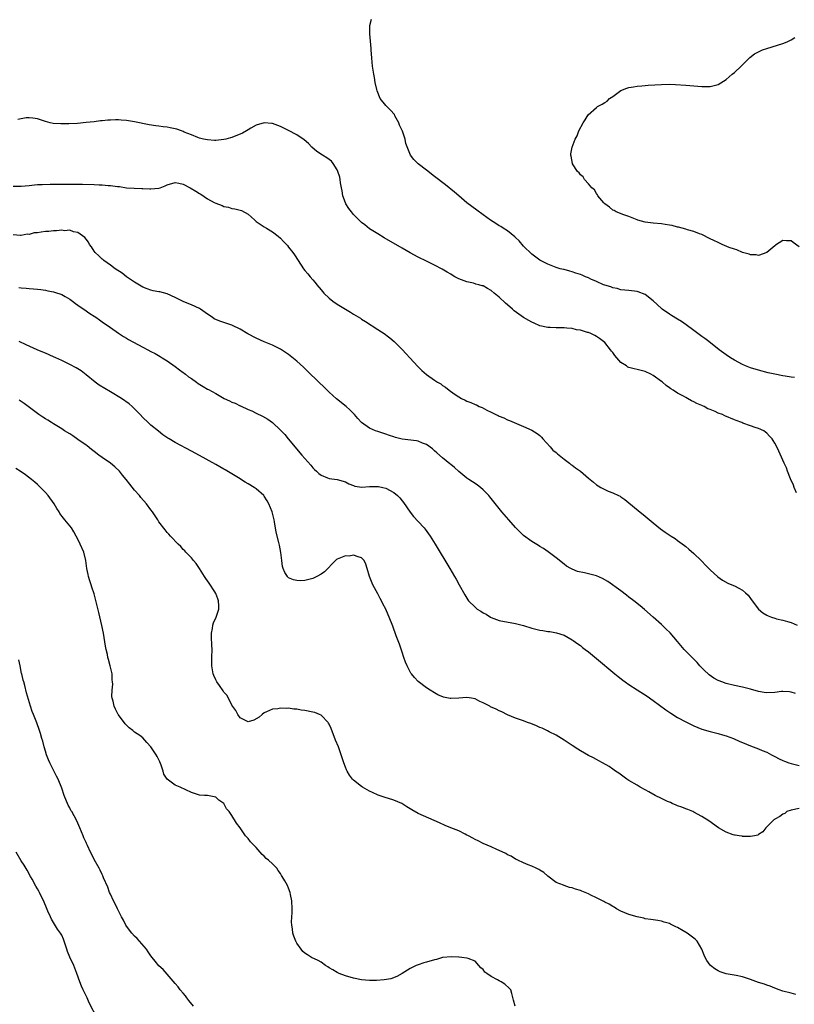
# Model space of a CAD drawing. Units: inches. Extents: x 2607000 to 2610000, y 1488000 to 1491000.
# Drawn here: x 2607613 to 2607804, y 1488867 to 1489110 of the extents above; entities that cross this region are included whole.
import ezdxf

# ---------------------------------------------------------------- set-up
doc = ezdxf.new("R2010")
doc.units = ezdxf.units.IN
doc.header["$MEASUREMENT"] = 0
doc.layers.add('LD26071488_10ft', color=2, linetype='Continuous')

msp = doc.modelspace()

# ---------------------------------------------------------------- linework, layer by layer
at = {"layer": 'LD26071488_10ft'}
for points, elevation in [([(2607803.84, 1489022.16), (2607803, 1489022.24), (2607801.51, 1489022.49), (2607801, 1489022.55), (2607799, 1489022.96), (2607797.33, 1489023.33), (2607795, 1489023.92), (2607793, 1489024.54), (2607791.76, 1489025), (2607791, 1489025.33), (2607789, 1489026.4), (2607788.04, 1489027), (2607787, 1489027.74), (2607785.29, 1489029), (2607782.67, 1489031), (2607781.74, 1489031.73), (2607781, 1489032.27), (2607779, 1489033.78), (2607777.15, 1489035.15), (2607775.96, 1489035.96), (2607775, 1489036.58), (2607773.46, 1489037.46), (2607773, 1489037.75), (2607771.18, 1489039), (2607771, 1489039.15), (2607769, 1489041.04), (2607767, 1489042.63), (2607765.3, 1489043.3), (2607765, 1489043.38), (2607763, 1489043.61), (2607761, 1489043.82), (2607760.08, 1489044.08), (2607759, 1489044.27), (2607758.51, 1489044.51), (2607757, 1489044.9), (2607756.75, 1489045), (2607755, 1489045.82), (2607753.55, 1489046.45), (2607753, 1489046.73), (2607752.28, 1489047), (2607751.41, 1489047.41), (2607751, 1489047.57), (2607749.91, 1489047.91), (2607749, 1489048.23), (2607748.36, 1489048.36), (2607747, 1489048.77), (2607746.8, 1489048.8), (2607746.05, 1489049), (2607745, 1489049.32), (2607743, 1489050.09), (2607741, 1489051.1), (2607739, 1489052.56), (2607737, 1489054.57), (2607735.89, 1489055.89), (2607735, 1489056.67), (2607734.85, 1489056.85), (2607733, 1489058.33), (2607731.95, 1489059), (2607731.39, 1489059.39), (2607731, 1489059.62), (2607730.17, 1489060.17), (2607728.82, 1489061), (2607727, 1489062.31), (2607725.41, 1489063.41), (2607723, 1489065.25), (2607721, 1489066.95), (2607719.9, 1489067.9), (2607717.71, 1489069.71), (2607715, 1489071.75), (2607713, 1489073.3), (2607711, 1489074.9), (2607709.93, 1489075.93), (2607709.06, 1489077.06), (2607707.92, 1489079.92), (2607707.73, 1489081), (2607707.07, 1489082.93), (2607706.4, 1489084.4), (2607706.19, 1489085), (2607705.25, 1489086.75), (2607705.09, 1489087.09), (2607704.13, 1489088.13), (2607703.23, 1489089), (2607703, 1489089.3), (2607701.62, 1489091), (2607700.89, 1489092.89), (2607700.79, 1489093.21), (2607700.37, 1489095), (2607700.18, 1489096.18), (2607700.01, 1489097), (2607699.73, 1489099), (2607699.52, 1489101), (2607699.37, 1489103), (2607699.36, 1489103.36), (2607699.05, 1489106.95), (2607699.06, 1489107.06), (2607699.03, 1489109), (2607699.42, 1489110.58)], 8360), ([(2607805, 1489054.41), (2607803.49, 1489055.49), (2607803, 1489055.89), (2607801.87, 1489055.87), (2607801, 1489055.93), (2607799.18, 1489054.82), (2607799, 1489054.68), (2607797, 1489053.02), (2607795, 1489052.26), (2607794.4, 1489052.4), (2607793, 1489052.46), (2607792.62, 1489052.62), (2607791, 1489053.03), (2607789.63, 1489053.63), (2607789, 1489053.78), (2607787.76, 1489054.24), (2607785.99, 1489055), (2607785.32, 1489055.32), (2607785, 1489055.43), (2607783.96, 1489055.96), (2607783, 1489056.39), (2607781, 1489057.41), (2607780.39, 1489057.61), (2607779, 1489058.19), (2607777.43, 1489058.57), (2607777, 1489058.73), (2607775.24, 1489059.24), (2607775, 1489059.28), (2607773.64, 1489059.64), (2607773, 1489059.78), (2607771.92, 1489059.92), (2607771, 1489060.08), (2607769, 1489060.22), (2607767, 1489060.51), (2607765.22, 1489061), (2607765, 1489061.08), (2607763, 1489061.87), (2607761.7, 1489062.3), (2607759.84, 1489063), (2607759.33, 1489063.33), (2607759, 1489063.48), (2607758.16, 1489064.16), (2607757, 1489064.97), (2607756.78, 1489065.23), (2607755.32, 1489067), (2607755.26, 1489067.26), (2607755, 1489067.52), (2607754.47, 1489068.47), (2607753.81, 1489069), (2607753, 1489069.97), (2607752.02, 1489071), (2607751.65, 1489071.65), (2607751, 1489072.2), (2607750.69, 1489072.69), (2607750.3, 1489073), (2607749.08, 1489074.92), (2607749.04, 1489075), (2607748.77, 1489076.77), (2607748.62, 1489077), (2607748.65, 1489077.35), (2607748.98, 1489079), (2607749.75, 1489081), (2607750.18, 1489081.81), (2607750.64, 1489083), (2607751.66, 1489085), (2607752.22, 1489085.78), (2607752.95, 1489087), (2607755, 1489088.78), (2607755.23, 1489089), (2607756.39, 1489089.61), (2607757, 1489090.02), (2607757.61, 1489090.39), (2607758.22, 1489091), (2607759, 1489091.52), (2607760.98, 1489093), (2607762.47, 1489093.53), (2607763, 1489093.7), (2607764.1, 1489093.9), (2607765, 1489094.05), (2607766.13, 1489094.13), (2607767, 1489094.22), (2607767.72, 1489094.28), (2607771, 1489094.45), (2607773, 1489094.51), (2607774.48, 1489094.48), (2607777, 1489094.33), (2607781, 1489093.97), (2607781.97, 1489093.97), (2607783, 1489093.94), (2607785, 1489094.46), (2607787, 1489095.74), (2607788.5, 1489097), (2607789, 1489097.45), (2607790.65, 1489099), (2607792.86, 1489101.14), (2607793.99, 1489102.01), (2607795.27, 1489102.73), (2607795.97, 1489103), (2607797, 1489103.38), (2607801, 1489104.62), (2607802.07, 1489105), (2607802.69, 1489105.31), (2607803, 1489105.51), (2607803.94, 1489106.06)], 8350), ([(2607804.33, 1488993.67), (2607803.8, 1488995), (2607803.59, 1488995.59), (2607802.89, 1488997.11), (2607802.15, 1488999), (2607801.86, 1488999.86), (2607801.29, 1489001), (2607799.95, 1489003.95), (2607799.46, 1489005), (2607799, 1489005.9), (2607798.6, 1489006.6), (2607798.34, 1489007), (2607797.68, 1489007.68), (2607797, 1489008.44), (2607796.69, 1489008.69), (2607796.26, 1489009), (2607795, 1489009.54), (2607794.17, 1489009.83), (2607793, 1489010.2), (2607791.09, 1489010.91), (2607790.88, 1489011), (2607789.49, 1489011.49), (2607789, 1489011.69), (2607786.68, 1489012.68), (2607786.04, 1489013), (2607785, 1489013.38), (2607784.25, 1489013.75), (2607783, 1489014.26), (2607782.45, 1489014.45), (2607781.57, 1489015), (2607781.15, 1489015.15), (2607781, 1489015.25), (2607779.71, 1489015.71), (2607779, 1489016.17), (2607778.41, 1489016.41), (2607777.48, 1489017), (2607777, 1489017.22), (2607776.47, 1489017.53), (2607775, 1489018.28), (2607773.93, 1489019), (2607773.32, 1489019.32), (2607773, 1489019.6), (2607772.14, 1489020.14), (2607771.25, 1489021), (2607771, 1489021.19), (2607769, 1489022.64), (2607768.39, 1489023), (2607767, 1489023.61), (2607765, 1489024.13), (2607764.28, 1489024.28), (2607763, 1489024.63), (2607762.73, 1489024.73), (2607762.37, 1489025), (2607761, 1489025.84), (2607759.54, 1489027.54), (2607759, 1489028.32), (2607758.68, 1489028.68), (2607758.45, 1489029), (2607757, 1489030.79), (2607756.75, 1489031), (2607755.75, 1489031.75), (2607755, 1489032.26), (2607754.54, 1489032.54), (2607753.58, 1489033), (2607753, 1489033.22), (2607752.74, 1489033.26), (2607751, 1489033.8), (2607750.07, 1489033.93), (2607749, 1489034.21), (2607747.68, 1489034.32), (2607747, 1489034.43), (2607745, 1489034.43), (2607743.53, 1489034.47), (2607743, 1489034.47), (2607741, 1489034.89), (2607739.56, 1489035.56), (2607739, 1489035.77), (2607738.25, 1489036.25), (2607736.97, 1489036.97), (2607734.64, 1489038.64), (2607734.22, 1489039), (2607733, 1489040.12), (2607732.53, 1489040.53), (2607731, 1489042.01), (2607729.75, 1489043), (2607729, 1489043.64), (2607728.09, 1489044.09), (2607727, 1489044.74), (2607726.78, 1489044.78), (2607725.94, 1489045), (2607725.2, 1489045.2), (2607725, 1489045.29), (2607724.61, 1489045.39), (2607723, 1489045.74), (2607721, 1489046.49), (2607720.04, 1489047), (2607719.4, 1489047.4), (2607719, 1489047.62), (2607718.15, 1489048.15), (2607716.89, 1489048.89), (2607715, 1489049.88), (2607713, 1489050.85), (2607711, 1489051.85), (2607709, 1489052.91), (2607707, 1489054.03), (2607702.61, 1489056.61), (2607701, 1489057.58), (2607699, 1489058.88), (2607697.79, 1489059.79), (2607697, 1489060.41), (2607695, 1489062.39), (2607694.54, 1489063), (2607693.89, 1489063.89), (2607693.14, 1489065), (2607693, 1489065.28), (2607692.38, 1489067), (2607692.19, 1489068.19), (2607692.02, 1489069), (2607691.81, 1489070.19), (2607691.73, 1489071), (2607691.6, 1489071.6), (2607691.16, 1489073), (2607691, 1489073.39), (2607690, 1489075), (2607689.56, 1489075.56), (2607688.4, 1489076.4), (2607687.35, 1489077), (2607685.94, 1489077.94), (2607684.74, 1489079), (2607683.88, 1489079.88), (2607682.82, 1489080.82), (2607681, 1489082.04), (2607679, 1489083.15), (2607677, 1489084.09), (2607675, 1489084.81), (2607674.84, 1489084.84), (2607673, 1489085.01), (2607671, 1489084.42), (2607669.69, 1489083.69), (2607669, 1489083.27), (2607668.58, 1489083), (2607667.58, 1489082.42), (2607665, 1489081.41), (2607664.66, 1489081.34), (2607663.52, 1489081), (2607663, 1489080.87), (2607661, 1489080.67), (2607660.67, 1489080.67), (2607659, 1489080.78), (2607657.96, 1489081), (2607657, 1489081.25), (2607656.62, 1489081.38), (2607655, 1489082.03), (2607653.26, 1489082.74), (2607653, 1489082.86), (2607652.57, 1489083), (2607651.44, 1489083.44), (2607651, 1489083.55), (2607649.77, 1489083.77), (2607649, 1489083.94), (2607648, 1489084), (2607647, 1489084.18), (2607646.25, 1489084.25), (2607644.55, 1489084.55), (2607641, 1489085.22), (2607639, 1489085.56), (2607637.66, 1489085.66), (2607637, 1489085.72), (2607636.27, 1489085.73), (2607635, 1489085.68), (2607634.36, 1489085.64), (2607633, 1489085.49), (2607632.54, 1489085.46), (2607631, 1489085.27), (2607629.07, 1489085.07), (2607626.88, 1489084.88), (2607624.77, 1489084.77), (2607623, 1489084.76), (2607622.75, 1489084.75), (2607620.87, 1489084.87), (2607620.12, 1489085), (2607619, 1489085.31), (2607618.5, 1489085.5), (2607617, 1489085.99), (2607615.88, 1489086.12), (2607615, 1489086.26), (2607614.2, 1489086.2), (2607613, 1489086.01), (2607612.18, 1489085.82)], 8370), ([(2607611, 1489069.38), (2607613, 1489069.35), (2607615, 1489069.56), (2607616.32, 1489069.68), (2607617, 1489069.76), (2607618.18, 1489069.82), (2607620.12, 1489069.88), (2607621.84, 1489069.84), (2607624.13, 1489069.87), (2607625, 1489069.85), (2607628.16, 1489069.84), (2607631, 1489069.8), (2607632.26, 1489069.74), (2607633, 1489069.73), (2607634.43, 1489069.57), (2607635, 1489069.55), (2607636.73, 1489069.27), (2607637.25, 1489069.25), (2607639, 1489068.99), (2607640.88, 1489068.88), (2607642.79, 1489068.79), (2607643, 1489068.8), (2607644.71, 1489068.71), (2607645, 1489068.71), (2607647, 1489068.9), (2607647.31, 1489069), (2607648.52, 1489069.48), (2607649, 1489069.72), (2607651, 1489070.28), (2607651.89, 1489070.11), (2607653, 1489069.86), (2607654.74, 1489069), (2607656.13, 1489068.13), (2607657, 1489067.53), (2607657.36, 1489067.36), (2607659, 1489066.28), (2607660.64, 1489065.36), (2607661, 1489065.18), (2607662.59, 1489064.59), (2607663, 1489064.37), (2607664.15, 1489064.15), (2607665, 1489063.87), (2607665.76, 1489063.76), (2607667, 1489063.46), (2607667.35, 1489063.35), (2607669, 1489062.48), (2607669.79, 1489061.79), (2607670.63, 1489061), (2607671, 1489060.69), (2607671.97, 1489059.97), (2607673, 1489059.31), (2607673.56, 1489059), (2607675, 1489058.13), (2607676.43, 1489057), (2607677, 1489056.51), (2607677.73, 1489055.73), (2607678.69, 1489054.69), (2607679, 1489054.34), (2607680, 1489053), (2607680.41, 1489052.41), (2607681.34, 1489051), (2607682.69, 1489049), (2607683, 1489048.59), (2607683.72, 1489047.72), (2607684.33, 1489047), (2607685, 1489046.25), (2607685.56, 1489045.56), (2607685.97, 1489045), (2607687, 1489043.8), (2607687.34, 1489043.34), (2607687.65, 1489043), (2607689, 1489041.71), (2607689.92, 1489041), (2607691, 1489040.26), (2607693, 1489039.03), (2607694.28, 1489038.28), (2607695, 1489037.81), (2607696.75, 1489036.75), (2607697, 1489036.58), (2607697.98, 1489035.98), (2607701, 1489034.02), (2607702.81, 1489032.81), (2607703, 1489032.65), (2607703.96, 1489031.96), (2607705.03, 1489031.03), (2607707, 1489029.09), (2607708.02, 1489028.02), (2607708.9, 1489027), (2607710.85, 1489024.84), (2607711.85, 1489023.85), (2607713, 1489022.86), (2607715, 1489021.49), (2607715.76, 1489021), (2607716.54, 1489020.54), (2607717, 1489020.2), (2607717.73, 1489019.73), (2607718.59, 1489019), (2607719.87, 1489018.13), (2607721, 1489017.38), (2607721.67, 1489017), (2607722.57, 1489016.57), (2607723, 1489016.33), (2607724, 1489016), (2607725, 1489015.46), (2607725.37, 1489015.37), (2607726.03, 1489015), (2607726.73, 1489014.73), (2607727.89, 1489014.11), (2607729, 1489013.61), (2607730.17, 1489013), (2607730.75, 1489012.75), (2607731, 1489012.62), (2607732.15, 1489012.15), (2607733, 1489011.72), (2607733.52, 1489011.52), (2607734.65, 1489011), (2607737, 1489010.03), (2607739, 1489009.15), (2607740.36, 1489008.36), (2607741, 1489007.8), (2607741.41, 1489007.41), (2607741.71, 1489007), (2607743.51, 1489005), (2607744.23, 1489004.23), (2607745, 1489003.61), (2607745.32, 1489003.32), (2607745.76, 1489003), (2607747, 1489001.96), (2607748.33, 1489001), (2607748.68, 1489000.68), (2607749, 1489000.48), (2607749.82, 1488999.82), (2607751, 1488999), (2607753, 1488997.3), (2607754.28, 1488996.28), (2607755, 1488995.65), (2607755.42, 1488995.42), (2607756.08, 1488995), (2607757, 1488994.46), (2607757.88, 1488994.12), (2607759, 1488993.71), (2607760.45, 1488993), (2607760.83, 1488992.83), (2607761, 1488992.73), (2607762.01, 1488992.01), (2607763, 1488991.24), (2607765.29, 1488989.29), (2607767, 1488987.93), (2607767.5, 1488987.5), (2607769, 1488986.31), (2607770.81, 1488984.81), (2607771.95, 1488983.95), (2607773.44, 1488983), (2607774.38, 1488982.38), (2607775, 1488981.95), (2607776.71, 1488980.71), (2607777, 1488980.46), (2607777.76, 1488979.76), (2607779, 1488978.68), (2607780.82, 1488977), (2607781, 1488976.82), (2607781.85, 1488975.85), (2607782.72, 1488975), (2607783, 1488974.71), (2607784.91, 1488972.91), (2607786.09, 1488972.09), (2607787.39, 1488971.39), (2607788.41, 1488971), (2607789, 1488970.73), (2607790.14, 1488970.14), (2607791, 1488969.64), (2607791.78, 1488969), (2607792.38, 1488968.38), (2607793, 1488967.61), (2607793.43, 1488967), (2607794.98, 1488964.98), (2607796.07, 1488964.07), (2607797, 1488963.47), (2607797.32, 1488963.32), (2607798.14, 1488963), (2607799, 1488962.7), (2607799.41, 1488962.59), (2607801, 1488962.25), (2607802.12, 1488961.88), (2607803, 1488961.66), (2607804.48, 1488961)], 8380), ([(2607804.12, 1488944.12), (2607803, 1488944.49), (2607802.58, 1488944.58), (2607801, 1488944.63), (2607800.62, 1488944.62), (2607799, 1488944.4), (2607797, 1488944.32), (2607796.4, 1488944.4), (2607795, 1488944.67), (2607793, 1488945.23), (2607791, 1488945.7), (2607789, 1488946.12), (2607787, 1488946.62), (2607785.91, 1488947), (2607785.25, 1488947.25), (2607785, 1488947.38), (2607783.95, 1488947.95), (2607782.77, 1488948.77), (2607782.5, 1488949), (2607781.73, 1488949.73), (2607781, 1488950.47), (2607780.49, 1488951), (2607779.79, 1488951.79), (2607779, 1488952.61), (2607777, 1488954.63), (2607776.61, 1488955), (2607774.94, 1488957), (2607774.09, 1488958.09), (2607773.13, 1488959.13), (2607772.13, 1488960.13), (2607771, 1488961.18), (2607768.99, 1488963), (2607766.86, 1488964.86), (2607765.76, 1488965.76), (2607764.23, 1488967), (2607763, 1488967.95), (2607762.42, 1488968.42), (2607761, 1488969.47), (2607757.76, 1488971.76), (2607756.5, 1488972.5), (2607755, 1488973.16), (2607753, 1488973.71), (2607752.05, 1488973.95), (2607750.28, 1488974.28), (2607749, 1488974.81), (2607748.61, 1488975), (2607747.6, 1488975.6), (2607747, 1488976.1), (2607745, 1488977.67), (2607743.09, 1488979.09), (2607741.91, 1488979.91), (2607741, 1488980.41), (2607740.65, 1488980.65), (2607739, 1488981.64), (2607737, 1488983.16), (2607736.06, 1488984.06), (2607735, 1488985.12), (2607733.31, 1488987), (2607731.62, 1488989), (2607728.67, 1488992.67), (2607728.38, 1488993), (2607727, 1488994.45), (2607726.36, 1488995), (2607725.6, 1488995.6), (2607725, 1488995.97), (2607724.39, 1488996.39), (2607723.46, 1488997), (2607723, 1488997.32), (2607721, 1488998.93), (2607719.9, 1488999.9), (2607719, 1489000.63), (2607718.81, 1489000.81), (2607717, 1489002.31), (2607715.57, 1489003.57), (2607715, 1489004.02), (2607714.5, 1489004.5), (2607713, 1489005.59), (2607712.03, 1489005.97), (2607711, 1489006.47), (2607710.55, 1489006.55), (2607707, 1489006.95), (2607705.37, 1489007.37), (2607705, 1489007.51), (2607703.86, 1489007.86), (2607703, 1489008.18), (2607701, 1489008.79), (2607700.45, 1489009), (2607699, 1489009.62), (2607697.02, 1489011.02), (2607696.05, 1489012.05), (2607695.25, 1489013), (2607694.14, 1489014.14), (2607693.19, 1489015), (2607690.85, 1489016.85), (2607689, 1489018.51), (2607688.48, 1489019), (2607685.74, 1489021.74), (2607684.43, 1489023), (2607682.67, 1489024.67), (2607681, 1489026.2), (2607679, 1489027.83), (2607677, 1489029.13), (2607675, 1489030.09), (2607673, 1489030.91), (2607671, 1489031.84), (2607668.96, 1489032.96), (2607667, 1489034.07), (2607665.11, 1489035), (2607665, 1489035.05), (2607663, 1489035.71), (2607662.01, 1489036.01), (2607660.64, 1489036.64), (2607660.15, 1489037), (2607659, 1489037.75), (2607657.28, 1489039), (2607657, 1489039.18), (2607655, 1489040.12), (2607654.34, 1489040.34), (2607652.94, 1489040.94), (2607651, 1489041.89), (2607649, 1489042.8), (2607647.25, 1489043.25), (2607647, 1489043.28), (2607645.57, 1489043.57), (2607645, 1489043.66), (2607644.05, 1489044.05), (2607643, 1489044.44), (2607641, 1489045.65), (2607639.01, 1489047), (2607637.89, 1489047.89), (2607636.22, 1489049), (2607635, 1489049.91), (2607633.39, 1489051), (2607633.19, 1489051.19), (2607633, 1489051.34), (2607632.18, 1489052.18), (2607631.22, 1489053), (2607631, 1489053.3), (2607630.39, 1489054.39), (2607629.86, 1489055), (2607629.58, 1489055.58), (2607629, 1489056.27), (2607628.73, 1489056.73), (2607627, 1489057.96), (2607625.9, 1489058.1), (2607625, 1489058.47), (2607623.65, 1489058.36), (2607623, 1489058.49), (2607621.69, 1489058.31), (2607621, 1489058.36), (2607619.8, 1489058.2), (2607619, 1489058.16), (2607617.96, 1489058.04), (2607617, 1489057.87), (2607616.18, 1489057.82), (2607615, 1489057.48), (2607614.5, 1489057.5), (2607613, 1489057.16), (2607612.79, 1489057.21), (2607611, 1489057.32)], 8390), ([(2607612.4, 1489044.4), (2607613, 1489044.29), (2607614.21, 1489044.21), (2607615, 1489044.09), (2607616.04, 1489044.04), (2607617, 1489043.91), (2607617.84, 1489043.84), (2607619, 1489043.69), (2607619.56, 1489043.56), (2607621, 1489043.31), (2607621.21, 1489043.21), (2607623, 1489042.64), (2607623.83, 1489042.17), (2607625, 1489041.49), (2607625.65, 1489041), (2607626.39, 1489040.39), (2607627, 1489040), (2607627.56, 1489039.56), (2607628.46, 1489039), (2607629.95, 1489037.95), (2607631, 1489037.3), (2607631.44, 1489037), (2607632.34, 1489036.34), (2607633, 1489035.9), (2607635, 1489034.47), (2607637, 1489033.07), (2607638.24, 1489032.24), (2607639, 1489031.82), (2607639.5, 1489031.5), (2607643, 1489029.61), (2607644.26, 1489029), (2607645, 1489028.59), (2607646.05, 1489028.05), (2607647.32, 1489027.32), (2607647.83, 1489027), (2607649, 1489026.23), (2607651, 1489024.85), (2607652.03, 1489024.03), (2607653, 1489023.39), (2607653.21, 1489023.21), (2607653.51, 1489023), (2607654.33, 1489022.33), (2607655, 1489021.89), (2607656.28, 1489021), (2607656.69, 1489020.69), (2607657.93, 1489019.93), (2607659, 1489019.29), (2607659.19, 1489019.19), (2607661, 1489018.16), (2607663.11, 1489017), (2607664.39, 1489016.39), (2607665, 1489016.07), (2607665.77, 1489015.77), (2607667, 1489015.14), (2607667.11, 1489015.11), (2607669, 1489014.24), (2607669.9, 1489013.9), (2607671, 1489013.33), (2607672.58, 1489012.58), (2607673.84, 1489011.84), (2607675, 1489011.04), (2607677, 1489009.18), (2607678.04, 1489008.04), (2607678.9, 1489007), (2607682.3, 1489003), (2607683, 1489002.16), (2607684.47, 1489000.47), (2607685, 1488999.83), (2607685.41, 1488999.41), (2607685.89, 1488999), (2607686.45, 1488998.45), (2607687, 1488998), (2607688.61, 1488997.39), (2607689, 1488997.21), (2607691, 1488996.96), (2607693, 1488996.36), (2607693.89, 1488995.89), (2607695, 1488995.45), (2607695.33, 1488995.33), (2607697.08, 1488995.08), (2607699, 1488995.27), (2607699.22, 1488995.22), (2607701, 1488995.26), (2607701.2, 1488995.2), (2607702.29, 1488995), (2607703, 1488994.82), (2607705, 1488993.72), (2607705.9, 1488993), (2607706.42, 1488992.42), (2607707, 1488991.69), (2607707.32, 1488991.32), (2607709, 1488988.87), (2607709.84, 1488987.84), (2607711, 1488986.57), (2607712.48, 1488985), (2607712.71, 1488984.71), (2607713.56, 1488983.56), (2607713.92, 1488983), (2607715.15, 1488981), (2607718.77, 1488975), (2607719.96, 1488973), (2607720.33, 1488972.33), (2607721.11, 1488971), (2607722.49, 1488968.49), (2607723.25, 1488967.25), (2607723.43, 1488967), (2607725, 1488965.44), (2607725.51, 1488965), (2607726.46, 1488964.46), (2607727, 1488964.09), (2607727.72, 1488963.72), (2607728.84, 1488963), (2607729, 1488962.91), (2607731, 1488962.2), (2607735, 1488961.45), (2607737, 1488960.9), (2607739, 1488960.28), (2607740.04, 1488960.04), (2607741, 1488959.77), (2607741.7, 1488959.7), (2607743, 1488959.43), (2607743.43, 1488959.43), (2607745.14, 1488959.14), (2607747, 1488958.58), (2607749, 1488957.42), (2607749.23, 1488957.23), (2607750.38, 1488956.38), (2607751, 1488955.97), (2607751.52, 1488955.52), (2607752.2, 1488955), (2607753, 1488954.42), (2607755, 1488952.78), (2607759.48, 1488949), (2607760.32, 1488948.32), (2607761.45, 1488947.45), (2607762.05, 1488947), (2607763, 1488946.34), (2607765, 1488945.01), (2607767.45, 1488943.45), (2607769, 1488942.41), (2607772.11, 1488940.11), (2607773.29, 1488939.29), (2607775, 1488938.26), (2607777, 1488937.17), (2607779, 1488936.19), (2607781, 1488935.38), (2607783, 1488934.77), (2607785, 1488934.25), (2607786.09, 1488933.91), (2607787, 1488933.66), (2607788.77, 1488933), (2607790.33, 1488932.33), (2607791, 1488932.03), (2607793, 1488931.24), (2607795, 1488930.52), (2607795.89, 1488930.11), (2607797, 1488929.64), (2607798.14, 1488929), (2607799, 1488928.59), (2607800.04, 1488928.04), (2607801, 1488927.61), (2607801.41, 1488927.41), (2607802.44, 1488927), (2607803, 1488926.84), (2607805, 1488926.34)], 8400), ([(2607805, 1488915.76), (2607803, 1488915.36), (2607801.96, 1488915), (2607801.44, 1488914.56), (2607801, 1488914.34), (2607800.25, 1488913.75), (2607799, 1488913.14), (2607798.92, 1488913.08), (2607798.76, 1488913), (2607797, 1488911.21), (2607796.74, 1488911), (2607796.01, 1488909.99), (2607795, 1488909.37), (2607794.8, 1488909.2), (2607793.98, 1488909), (2607793, 1488908.84), (2607792.87, 1488908.87), (2607791, 1488908.87), (2607790.9, 1488908.9), (2607790.16, 1488909), (2607789.2, 1488909.2), (2607789, 1488909.2), (2607788.7, 1488909.3), (2607787, 1488909.93), (2607785.05, 1488911), (2607782.73, 1488912.73), (2607781, 1488913.8), (2607779, 1488914.87), (2607778.73, 1488915), (2607777.5, 1488915.5), (2607777, 1488915.66), (2607776.08, 1488916.08), (2607775, 1488916.44), (2607774.62, 1488916.62), (2607773.69, 1488917), (2607773.22, 1488917.22), (2607773, 1488917.29), (2607772.48, 1488917.52), (2607771, 1488918.22), (2607769.43, 1488919), (2607767.86, 1488919.86), (2607767, 1488920.36), (2607765.78, 1488921), (2607765, 1488921.48), (2607763, 1488922.64), (2607762.43, 1488923), (2607760.46, 1488924.46), (2607759.65, 1488925), (2607759, 1488925.48), (2607758.1, 1488926.1), (2607756.5, 1488927), (2607755.55, 1488927.56), (2607755, 1488927.84), (2607754.27, 1488928.27), (2607753, 1488928.87), (2607751, 1488930), (2607750.41, 1488930.41), (2607749, 1488931.3), (2607747, 1488932.65), (2607745, 1488933.86), (2607743.32, 1488934.68), (2607742.9, 1488934.9), (2607742.69, 1488935), (2607741.57, 1488935.57), (2607741, 1488935.79), (2607740.19, 1488936.19), (2607738.74, 1488936.74), (2607737.98, 1488937), (2607737, 1488937.38), (2607735, 1488938.08), (2607733, 1488938.87), (2607731.6, 1488939.6), (2607731, 1488939.84), (2607730.24, 1488940.24), (2607728.86, 1488940.86), (2607728.64, 1488941), (2607727, 1488941.85), (2607726.21, 1488942.21), (2607725, 1488942.84), (2607724.13, 1488943), (2607723, 1488943.18), (2607721, 1488943), (2607719, 1488942.89), (2607718.9, 1488942.9), (2607717.2, 1488943.2), (2607715.83, 1488943.83), (2607715, 1488944.29), (2607713.94, 1488945), (2607713, 1488945.58), (2607711, 1488947.1), (2607710.1, 1488948.1), (2607709.34, 1488949), (2607709.19, 1488949.19), (2607709, 1488949.5), (2607708.23, 1488951), (2607707.87, 1488951.87), (2607707.45, 1488953), (2607707, 1488954.32), (2607706.35, 1488956.35), (2607705.58, 1488958.42), (2607704.75, 1488960.75), (2607703.85, 1488963), (2607703.56, 1488963.56), (2607702.95, 1488965), (2607702.26, 1488966.26), (2607701.93, 1488967), (2607701.58, 1488967.58), (2607701, 1488968.71), (2607699.78, 1488971), (2607698.96, 1488973), (2607698.41, 1488975), (2607698.05, 1488976.05), (2607697.66, 1488977), (2607697, 1488977.66), (2607696.14, 1488977.86), (2607695, 1488978.32), (2607693.92, 1488978.08), (2607693, 1488978.09), (2607691, 1488977.31), (2607690.8, 1488977.2), (2607690.57, 1488977), (2607687.82, 1488974.18), (2607687, 1488973.57), (2607685.97, 1488973), (2607685, 1488972.52), (2607683, 1488972.07), (2607681.98, 1488971.98), (2607681, 1488972.01), (2607680.17, 1488972.17), (2607679, 1488972.7), (2607678.83, 1488972.83), (2607678.71, 1488973), (2607678.05, 1488974.05), (2607677.68, 1488975), (2607677.52, 1488975.52), (2607677.3, 1488977), (2607677.09, 1488978.91), (2607676.74, 1488980.74), (2607676.61, 1488981.39), (2607675.96, 1488983.96), (2607675.5, 1488986.5), (2607675.4, 1488987), (2607675.31, 1488987.31), (2607674.92, 1488989), (2607674.15, 1488991), (2607673.73, 1488991.73), (2607673, 1488992.84), (2607672.86, 1488993), (2607671, 1488994.64), (2607670.46, 1488995), (2607669, 1488995.92), (2607668.31, 1488996.31), (2607666.6, 1488997.4), (2607665, 1488998.37), (2607663.33, 1488999.33), (2607663, 1488999.54), (2607661, 1489000.67), (2607657, 1489002.88), (2607655, 1489003.94), (2607651, 1489006.08), (2607649.52, 1489007), (2607649.19, 1489007.19), (2607647.98, 1489007.98), (2607646.86, 1489008.86), (2607645, 1489010.37), (2607644.31, 1489011), (2607643, 1489012.29), (2607642.38, 1489013), (2607640.36, 1489015), (2607639.62, 1489015.62), (2607637.76, 1489017), (2607635, 1489018.62), (2607632.28, 1489020.28), (2607631.27, 1489021), (2607629, 1489022.84), (2607627.78, 1489023.78), (2607626.56, 1489024.56), (2607625, 1489025.39), (2607623, 1489026.34), (2607621.53, 1489027), (2607621, 1489027.25), (2607619, 1489028.15), (2607618.37, 1489028.37), (2607616.97, 1489028.97), (2607614.21, 1489030.21), (2607612.48, 1489031)], 8410), ([(2607804.14, 1488869.86), (2607803, 1488870.21), (2607801, 1488870.7), (2607800.08, 1488871), (2607799, 1488871.41), (2607797.88, 1488871.88), (2607797, 1488872.18), (2607796.41, 1488872.41), (2607795, 1488872.85), (2607793, 1488873.55), (2607791, 1488874.2), (2607789.44, 1488874.56), (2607787, 1488874.97), (2607785.47, 1488875.47), (2607785, 1488875.69), (2607784.16, 1488876.16), (2607783.09, 1488877), (2607783, 1488877.11), (2607782.22, 1488878.22), (2607781.84, 1488879), (2607781.58, 1488879.58), (2607781.01, 1488881), (2607779.81, 1488883), (2607779.41, 1488883.41), (2607779, 1488883.76), (2607777.37, 1488885), (2607776.41, 1488885.59), (2607775, 1488886.37), (2607774.54, 1488886.54), (2607773.73, 1488887), (2607773.23, 1488887.23), (2607773, 1488887.37), (2607771.72, 1488887.72), (2607771, 1488887.95), (2607770.11, 1488888.11), (2607769, 1488888.24), (2607768.4, 1488888.4), (2607767, 1488888.56), (2607766.68, 1488888.68), (2607765, 1488888.98), (2607763, 1488889.57), (2607761, 1488890.43), (2607759.95, 1488891), (2607759.38, 1488891.38), (2607759, 1488891.57), (2607758.11, 1488892.11), (2607757, 1488892.68), (2607756.78, 1488892.78), (2607755, 1488893.71), (2607753.62, 1488894.38), (2607753, 1488894.66), (2607751.33, 1488895.33), (2607751, 1488895.49), (2607749.81, 1488895.81), (2607749, 1488896.17), (2607748.3, 1488896.3), (2607747, 1488896.76), (2607746.81, 1488896.81), (2607745, 1488897.5), (2607743, 1488899.05), (2607741.97, 1488899.97), (2607741, 1488900.53), (2607740.73, 1488900.73), (2607740.1, 1488901), (2607739, 1488901.52), (2607738.15, 1488901.85), (2607737, 1488902.34), (2607735.55, 1488903), (2607735.2, 1488903.2), (2607735, 1488903.28), (2607733.96, 1488903.96), (2607733, 1488904.36), (2607732.62, 1488904.62), (2607731, 1488905.38), (2607730.36, 1488905.64), (2607729, 1488906.29), (2607727, 1488907.13), (2607725.77, 1488907.77), (2607725, 1488908.12), (2607724.45, 1488908.45), (2607723.37, 1488909), (2607723, 1488909.21), (2607722.61, 1488909.39), (2607721, 1488910.22), (2607719.04, 1488911), (2607717.6, 1488911.6), (2607716.2, 1488912.2), (2607711, 1488914.53), (2607709.41, 1488915.41), (2607709, 1488915.65), (2607708.2, 1488916.2), (2607706.9, 1488917), (2607705, 1488917.82), (2607702.57, 1488918.57), (2607701.07, 1488919.07), (2607699.67, 1488919.67), (2607699, 1488920.03), (2607698.35, 1488920.35), (2607697.22, 1488921), (2607697, 1488921.16), (2607695, 1488922.75), (2607694.77, 1488923), (2607694.02, 1488924.02), (2607693.41, 1488925), (2607693.28, 1488925.28), (2607693, 1488925.96), (2607692.61, 1488927), (2607692, 1488929), (2607691.27, 1488931), (2607690.6, 1488932.6), (2607689.5, 1488935.5), (2607689, 1488936.59), (2607688.86, 1488936.86), (2607688.75, 1488937), (2607687, 1488938.83), (2607686.61, 1488939), (2607685.45, 1488939.45), (2607685, 1488939.57), (2607683, 1488939.96), (2607682.07, 1488940.07), (2607681, 1488940.27), (2607680.29, 1488940.29), (2607679, 1488940.5), (2607678.42, 1488940.42), (2607677, 1488940.56), (2607676.36, 1488940.36), (2607675, 1488940.27), (2607673.58, 1488939.58), (2607673, 1488939.37), (2607672.51, 1488939), (2607671.7, 1488938.3), (2607670.44, 1488937.56), (2607669, 1488937.19), (2607668.68, 1488937.32), (2607667, 1488938.15), (2607666.49, 1488939), (2607665.97, 1488939.97), (2607665, 1488941.27), (2607664.17, 1488943), (2607663.77, 1488943.77), (2607663, 1488944.49), (2607662.82, 1488944.82), (2607661.9, 1488946.1), (2607661.3, 1488947), (2607661.21, 1488947.21), (2607661, 1488947.5), (2607660.56, 1488948.56), (2607660.35, 1488949), (2607660.01, 1488951), (2607660.04, 1488953), (2607660.11, 1488955), (2607660.06, 1488956.06), (2607659.94, 1488958.06), (2607659.93, 1488959), (2607660.19, 1488960.19), (2607660.3, 1488961), (2607660.45, 1488961.55), (2607661.13, 1488963), (2607661.75, 1488965), (2607661.77, 1488965.77), (2607661.72, 1488967), (2607661.54, 1488967.54), (2607661, 1488968.86), (2607660.8, 1488969.2), (2607659.36, 1488971.36), (2607659, 1488971.96), (2607658.53, 1488972.53), (2607658.27, 1488973), (2607657.02, 1488975.02), (2607656.2, 1488976.2), (2607655.51, 1488977), (2607655, 1488977.62), (2607653.65, 1488979), (2607653.37, 1488979.37), (2607653, 1488979.72), (2607652.39, 1488980.39), (2607651.7, 1488981), (2607649.83, 1488983), (2607649.44, 1488983.44), (2607649, 1488983.89), (2607648.53, 1488984.53), (2607647, 1488986.48), (2607646.7, 1488987), (2607645.41, 1488989), (2607645, 1488989.5), (2607643.91, 1488991), (2607642.55, 1488992.55), (2607642.19, 1488993), (2607641, 1488994.36), (2607639.79, 1488995.79), (2607638.88, 1488997), (2607638.03, 1488998.03), (2607637.27, 1488999), (2607636.12, 1489000.12), (2607635.06, 1489001), (2607633, 1489002.4), (2607632.18, 1489003), (2607631, 1489003.89), (2607630.34, 1489004.34), (2607629.25, 1489005.25), (2607629, 1489005.45), (2607627, 1489006.88), (2607625.72, 1489007.72), (2607625, 1489008.22), (2607623.72, 1489009), (2607623, 1489009.46), (2607621, 1489010.68), (2607620.49, 1489011), (2607619.6, 1489011.6), (2607619, 1489011.95), (2607618.38, 1489012.38), (2607617.37, 1489013), (2607614.71, 1489015), (2607613.75, 1489015.75), (2607613, 1489016.24), (2607612.53, 1489016.53)], 8420), ([(2607734.9, 1488867), (2607734.49, 1488868.49), (2607734.11, 1488870.11), (2607733.82, 1488871), (2607733.45, 1488871.45), (2607732.36, 1488872.36), (2607731.45, 1488873), (2607731, 1488873.2), (2607730.51, 1488873.49), (2607729, 1488874.26), (2607727.93, 1488875), (2607727.4, 1488875.4), (2607727, 1488875.99), (2607726.43, 1488876.43), (2607725.95, 1488877), (2607725, 1488878.09), (2607723.29, 1488878.71), (2607723, 1488878.84), (2607721.78, 1488879), (2607721.07, 1488879.07), (2607721, 1488879.06), (2607719.17, 1488879.17), (2607717, 1488879.01), (2607715.48, 1488878.52), (2607715, 1488878.43), (2607713, 1488877.8), (2607712.33, 1488877.67), (2607711, 1488877.18), (2607710.47, 1488877), (2607709, 1488876.26), (2607707, 1488875), (2607705.73, 1488874.27), (2607704.26, 1488873.74), (2607702.55, 1488873.45), (2607700.67, 1488873.33), (2607699, 1488873.32), (2607697, 1488873.48), (2607695, 1488873.87), (2607693, 1488874.44), (2607691.5, 1488875), (2607691, 1488875.24), (2607689.93, 1488875.93), (2607689, 1488876.46), (2607688.68, 1488876.68), (2607688.09, 1488877), (2607687, 1488877.83), (2607686.27, 1488878.27), (2607684.66, 1488879), (2607683.62, 1488879.62), (2607683, 1488880.05), (2607682.5, 1488880.5), (2607682.09, 1488881), (2607681, 1488882.56), (2607680.78, 1488883), (2607680.26, 1488884.26), (2607680.04, 1488885), (2607679.94, 1488886.06), (2607679.77, 1488887), (2607679.75, 1488887.75), (2607679.87, 1488890.13), (2607679.87, 1488891), (2607679.78, 1488893), (2607679.48, 1488894.52), (2607679.4, 1488895), (2607679, 1488896.09), (2607678.72, 1488896.72), (2607678.06, 1488897.94), (2607677.44, 1488899), (2607677.25, 1488899.25), (2607677, 1488899.73), (2607676.45, 1488900.45), (2607676.06, 1488901), (2607675, 1488902.09), (2607674.01, 1488903), (2607673.44, 1488903.44), (2607673, 1488903.97), (2607672.44, 1488904.44), (2607671.98, 1488905), (2607671, 1488906.1), (2607669.57, 1488907.57), (2607669, 1488908.33), (2607668.66, 1488908.66), (2607668.39, 1488909), (2607667, 1488910.99), (2607666.15, 1488912.15), (2607665, 1488914.06), (2607664.31, 1488915), (2607663.7, 1488915.7), (2607663, 1488917.01), (2607661.79, 1488917.79), (2607661, 1488918.54), (2607659, 1488918.93), (2607658.2, 1488919), (2607657, 1488919.07), (2607655, 1488919.67), (2607652.2, 1488921), (2607651, 1488921.53), (2607649, 1488922.99), (2607648.23, 1488924.23), (2607648.03, 1488925), (2607647.58, 1488926.42), (2607647.25, 1488927.25), (2607647, 1488927.78), (2607646.57, 1488928.57), (2607646.3, 1488929), (2607645, 1488931), (2607644.04, 1488932.04), (2607643, 1488933.2), (2607642.26, 1488933.74), (2607641, 1488934.63), (2607640.56, 1488935), (2607639.67, 1488935.67), (2607639, 1488936.33), (2607638.68, 1488936.68), (2607637, 1488938.86), (2607636.91, 1488939), (2607636.24, 1488940.24), (2607635.95, 1488941), (2607635.71, 1488942.29), (2607635.48, 1488943), (2607635.4, 1488943.4), (2607635.45, 1488945), (2607635.59, 1488946.41), (2607635.55, 1488947), (2607635.49, 1488947.49), (2607635.41, 1488949), (2607634.95, 1488951), (2607634.51, 1488952.51), (2607634.4, 1488953), (2607634.26, 1488953.74), (2607633.97, 1488955), (2607633.82, 1488955.82), (2607633.29, 1488959), (2607632.92, 1488960.92), (2607632.18, 1488964.18), (2607631, 1488968.78), (2607630.41, 1488970.41), (2607630.25, 1488971), (2607629.92, 1488971.92), (2607629.64, 1488973), (2607629.51, 1488973.51), (2607629.23, 1488975), (2607628.96, 1488977), (2607628.45, 1488979), (2607627.58, 1488981), (2607627, 1488982.22), (2607626.6, 1488983), (2607626.03, 1488984.03), (2607625.4, 1488985), (2607625, 1488985.52), (2607623.78, 1488987), (2607623.4, 1488987.4), (2607622.57, 1488988.57), (2607622.33, 1488989), (2607621.79, 1488989.79), (2607621.1, 1488991), (2607619.63, 1488993), (2607619, 1488993.74), (2607617.39, 1488995.39), (2607617, 1488995.77), (2607616.35, 1488996.35), (2607615.51, 1488997), (2607614.08, 1488998.08), (2607612.73, 1488999), (2607611.65, 1488999.65)], 8430), ([(2607655.5, 1488867), (2607654.38, 1488868.38), (2607653.9, 1488869), (2607653.52, 1488869.52), (2607653, 1488870.16), (2607652.27, 1488871), (2607651.71, 1488871.71), (2607651, 1488872.56), (2607649, 1488874.88), (2607648, 1488876), (2607647, 1488876.9), (2607646.07, 1488878.07), (2607645.35, 1488879), (2607645, 1488879.4), (2607644.37, 1488880.37), (2607643.92, 1488881), (2607641.66, 1488883.66), (2607641, 1488884.25), (2607640.31, 1488885), (2607639, 1488886.68), (2607638.79, 1488887), (2607638.21, 1488888.21), (2607637.74, 1488889), (2607636.74, 1488891), (2607636.23, 1488892.23), (2607635.78, 1488893), (2607635, 1488894.59), (2607634.83, 1488895), (2607634.35, 1488896.35), (2607633.35, 1488898.65), (2607633.16, 1488899.16), (2607633, 1488899.45), (2607632.53, 1488900.53), (2607632.22, 1488901), (2607631, 1488903.18), (2607630.4, 1488904.4), (2607630.13, 1488905), (2607629.34, 1488906.66), (2607629.1, 1488907.1), (2607629, 1488907.33), (2607628.49, 1488908.49), (2607628.29, 1488909), (2607627.47, 1488911), (2607626.71, 1488912.71), (2607626.06, 1488913.94), (2607625.48, 1488915), (2607625.29, 1488915.29), (2607625, 1488915.91), (2607624.61, 1488916.61), (2607623.6, 1488919), (2607623, 1488920.74), (2607622.1, 1488923), (2607621.75, 1488923.75), (2607620.09, 1488927), (2607619.76, 1488927.76), (2607619.28, 1488929), (2607619, 1488929.89), (2607618.68, 1488931), (2607618.35, 1488932.35), (2607618.13, 1488933), (2607617.75, 1488934.25), (2607617.55, 1488935), (2607616.89, 1488936.89), (2607616, 1488939), (2607615.72, 1488939.72), (2607615.27, 1488941), (2607614.34, 1488944.34), (2607613.89, 1488946.11), (2607613.61, 1488947), (2607613.45, 1488947.45), (2607613.13, 1488949), (2607613.1, 1488949.1), (2607612.75, 1488951), (2607612.42, 1488952.42)], 8440), ([(2607631.84, 1488863.84), (2607629.79, 1488867.79), (2607629.27, 1488869), (2607628.3, 1488871), (2607627.88, 1488871.88), (2607627.44, 1488873), (2607626.74, 1488875), (2607625.95, 1488877), (2607625.04, 1488879.04), (2607624.46, 1488880.46), (2607624.27, 1488881), (2607623.63, 1488883), (2607623.47, 1488883.47), (2607623, 1488884.49), (2607622.71, 1488885), (2607622, 1488886), (2607621.19, 1488887.19), (2607620.45, 1488888.45), (2607620.2, 1488889), (2607619.6, 1488890.4), (2607619.23, 1488891.23), (2607618.64, 1488892.64), (2607617.5, 1488895), (2607617.32, 1488895.32), (2607617, 1488895.97), (2607616.6, 1488896.6), (2607615.69, 1488898.31), (2607615.3, 1488899), (2607614.5, 1488900.5), (2607613.75, 1488901.75), (2607613, 1488902.85), (2607611.79, 1488905)], 8450)]:
    msp.add_lwpolyline(points, dxfattribs=dict(at, elevation=elevation))

doc.saveas('drawing.dxf')
